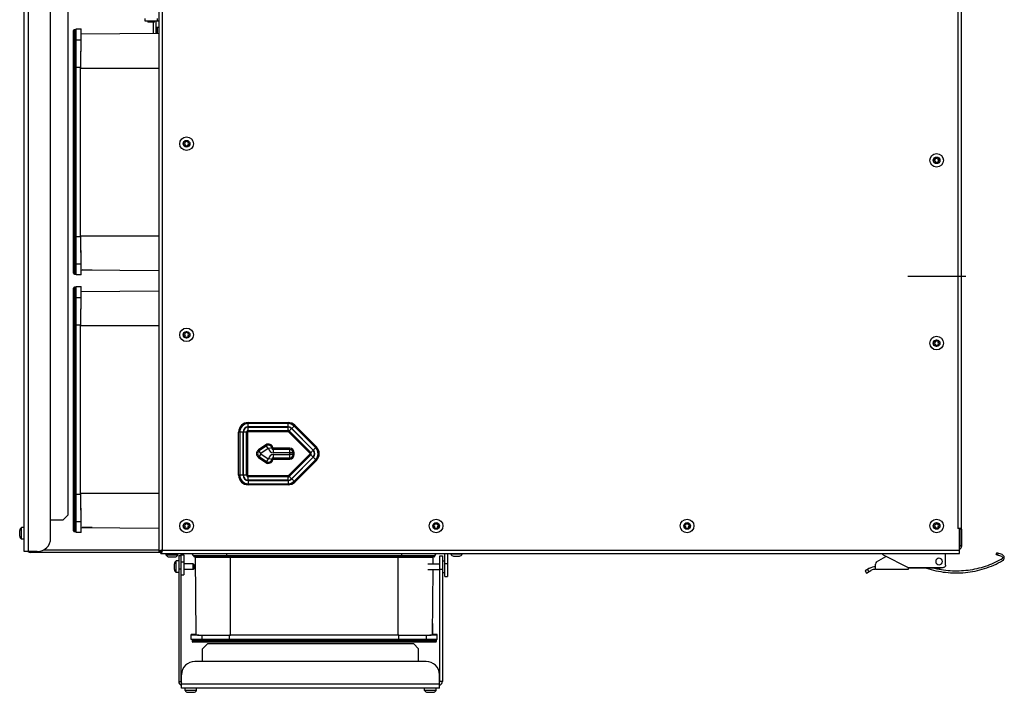
# Model space of a CAD drawing. Units: millimetres. Extents: x -20060 to 34387, y 17638 to 41409.
# Drawn here: x -19062 to -18470, y 39500 to 39905 of the extents above; entities that cross this region are included whole.
import ezdxf

# ---------------------------------------------------------------- set-up
doc = ezdxf.new("R2010")
doc.units = ezdxf.units.MM
doc.header["$LTSCALE"] = 50
doc.linetypes.add('CENTER', pattern=[2, 1.25, -0.25, 0.25, -0.25])
for name, color, linetype in [('3_ALL_AXES', 7, 'Continuous'), ('DEFAULT_1', 7, 'CENTER'), ('WL5771--_T_APPARAAT-C', 7, 'Continuous')]:
    doc.layers.add(name, color=color, linetype=linetype)

# ---------------------------------------------------------------- blocks, each defined once
blk = doc.blocks.new('A$C474B1E07')
at = {"color": 7, "linetype": 'Continuous'}
for p, q in [((-563.45, -330.5), (-563.45, 330.5)), ((-560.95, 330.5), (-560.95, -330.5)), ((-482.2, -330.4), (-482.2, 330.4)), ((-480.2, -329.6), (-480.2, 329.6)), ((-547.45, -322.5), (-547.45, 322.5)), ((-2, 316.6), (-2, -316.6)), ((0, 316.6), (0, -316.6)), ((-490.8, -9.72), (-490.8, -11.24)), ((-490.8, -11.24), (-482.2, -11.24)), ((-489.06, -11.24), (-489.06, -12)), ((-487.07, -11.24), (-487.07, -12)), ((-485.07, -12), (-485.07, -11.24)), ((-484.2, -11.24), (-484.2, -18.56)), ((-483.31, -9.72), (-483.31, -11.24)), ((-533.6, -163), (-533.6, -17)), ((-532.6, -16.5), (-533.1, -16.5)), ((-533.1, -163.5), (-533.1, -16.5)), ((-532.6, -16.5), (-532.6, -163.5)), ((-532.1, -16.03), (-529.1, -16.03)), ((-532.1, -163.97), (-532.1, -16.03)), ((-529.1, -18.95), (-529.1, -16.03)), ((-485.07, -12), (-489.06, -12)), ((-485.7, -18.57), (-485.7, -12)), ((-484.2, -15), (-482.2, -15)), ((-483.2, -18.55), (-483.2, -15)), ((-532.1, -22.57), (-529.35, -22.57)), ((-529.23, -18.95), (-482.4, -18.54)), ((-482.4, -18.54), (-482.4, -39.55)), ((-533.6, -39.44), (-532.1, -39.44)), ((-532.07, -39.1), (-529.41, -39.1)), ((-532.07, -39.15), (-532.07, -39.1)), ((-532.07, -39.25), (-532.07, -39.15)), ((-532.07, -39.4), (-532.07, -39.25)), ((-532.07, -140.6), (-532.07, -39.4)), ((-529.41, -140.9), (-529.41, -39.1)), ((-529.41, -39.55), (-482.2, -39.55)), ((-529.41, -140.45), (-529.41, -39.55)), ((-482.4, -39.55), (-482.4, -140.45)), ((-466.62, -84.72), (-467.67, -85.1)), ((-467.67, -85.1), (-466.62, -85.48)), ((-467.09, -83.71), (-466.62, -84.72)), ((-466.08, -84.18), (-467.09, -83.71)), ((-466.62, -85.48), (-467.09, -86.49)), ((-467.09, -86.49), (-466.08, -86.02)), ((-465.7, -83.13), (-466.08, -84.18)), ((-466.08, -86.02), (-465.7, -87.07)), ((-465.32, -84.18), (-465.7, -83.13)), ((-465.7, -87.07), (-465.32, -86.02)), ((-464.31, -83.71), (-465.32, -84.18)), ((-465.32, -86.02), (-464.31, -86.49)), ((-464.78, -84.72), (-464.31, -83.71)), ((-463.73, -85.1), (-464.78, -84.72)), ((-464.78, -85.48), (-463.73, -85.1)), ((-464.31, -86.49), (-464.78, -85.48)), ((-15.18, -94.18), (-16.19, -93.71)), ((-16.19, -93.71), (-15.72, -94.72)), ((-14.8, -93.13), (-15.18, -94.18)), ((-14.42, -94.18), (-14.8, -93.13)), ((-13.41, -93.71), (-14.42, -94.18)), ((-13.88, -94.72), (-13.41, -93.71)), ((-15.72, -94.72), (-16.77, -95.1)), ((-16.77, -95.1), (-15.72, -95.48)), ((-15.72, -95.48), (-16.19, -96.49)), ((-16.19, -96.49), (-15.18, -96.02)), ((-15.18, -96.02), (-14.8, -97.07)), ((-14.8, -97.07), (-14.42, -96.02)), ((-14.42, -96.02), (-13.41, -96.49)), ((-12.83, -95.1), (-13.88, -94.72)), ((-13.88, -95.48), (-12.83, -95.1)), ((-13.41, -96.49), (-13.88, -95.48)), ((-532.1, -140.55), (-533.6, -140.55)), ((-532.07, -140.55), (-532.09, -140.55)), ((-532.07, -140.9), (-529.41, -140.9)), ((-529.41, -140.45), (-482.2, -140.45)), ((-482.4, -140.45), (-482.4, -161.46)), ((-532.1, -157.43), (-529.35, -157.43)), ((-533.1, -163.5), (-532.6, -163.5)), ((-529.1, -163.97), (-532.1, -163.97)), ((-529.23, -161.05), (-482.4, -161.46)), ((-529.1, -163.97), (-529.1, -161.05)), ((-522.4, -161.11), (-528.4, -161.06)), ((-532.6, -171.5), (-533.1, -171.5)), ((-533.1, -318.5), (-533.1, -171.5)), ((-532.6, -171.5), (-532.6, -318.5)), ((-532.1, -171.03), (-529.1, -171.03)), ((-532.1, -318.97), (-532.1, -171.03)), ((-529.1, -173.95), (-529.1, -171.03)), ((-533.6, -318), (-533.6, -172)), ((-532.1, -177.57), (-529.35, -177.57)), ((-529.23, -173.95), (-482.4, -173.54)), ((-482.4, -173.54), (-482.4, -194.55)), ((-533.6, -194.44), (-532.1, -194.44)), ((-532.07, -194.1), (-529.41, -194.1)), ((-532.07, -194.15), (-532.07, -194.1)), ((-532.07, -194.25), (-532.07, -194.15)), ((-532.07, -194.4), (-532.07, -194.25)), ((-532.07, -295.6), (-532.07, -194.4)), ((-529.41, -295.9), (-529.41, -194.1)), ((-529.41, -194.55), (-482.2, -194.55)), ((-529.41, -295.45), (-529.41, -194.55)), ((-482.4, -194.55), (-482.4, -295.45)), ((-466.62, -199.72), (-467.67, -200.1)), ((-467.67, -200.1), (-466.62, -200.48)), ((-466.08, -199.18), (-467.09, -198.71)), ((-467.09, -198.71), (-466.62, -199.72)), ((-466.62, -200.48), (-467.09, -201.49)), ((-467.09, -201.49), (-466.08, -201.02)), ((-465.7, -198.13), (-466.08, -199.18)), ((-466.08, -201.02), (-465.7, -202.07)), ((-465.32, -199.18), (-465.7, -198.13)), ((-465.7, -202.07), (-465.32, -201.02)), ((-464.31, -198.71), (-465.32, -199.18)), ((-465.32, -201.02), (-464.31, -201.49)), ((-464.78, -199.72), (-464.31, -198.71)), ((-463.73, -200.1), (-464.78, -199.72)), ((-464.78, -200.48), (-463.73, -200.1)), ((-464.31, -201.49), (-464.78, -200.48)), ((-15.72, -204.72), (-16.77, -205.1)), ((-16.77, -205.1), (-15.72, -205.48)), ((-15.18, -204.18), (-16.19, -203.71)), ((-16.19, -203.71), (-15.72, -204.72)), ((-15.72, -205.48), (-16.19, -206.49)), ((-16.19, -206.49), (-15.18, -206.02)), ((-14.8, -203.13), (-15.18, -204.18)), ((-15.18, -206.02), (-14.8, -207.07)), ((-14.42, -204.18), (-14.8, -203.13)), ((-14.8, -207.07), (-14.42, -206.02)), ((-13.41, -203.71), (-14.42, -204.18)), ((-14.42, -206.02), (-13.41, -206.49)), ((-13.88, -204.72), (-13.41, -203.71)), ((-12.83, -205.1), (-13.88, -204.72)), ((-13.88, -205.48), (-12.83, -205.1)), ((-13.41, -206.49), (-13.88, -205.48)), ((-428.7, -252.87), (-404.7, -252.87)), ((-428.7, -255.51), (-428.7, -252.87)), ((-404.7, -253.53), (-428.7, -253.53)), ((-404.7, -255.51), (-404.7, -252.87)), ((-431.79, -258.6), (-434.43, -258.6)), ((-434.43, -284.6), (-434.43, -258.6)), ((-433.77, -258.6), (-433.77, -284.6)), ((-431.79, -258.6), (-431.79, -284.6)), ((-428.97, -258.6), (-431.61, -258.6)), ((-431.61, -284.6), (-431.61, -258.6)), ((-429.63, -284.6), (-429.63, -258.6)), ((-428.97, -284.6), (-428.97, -258.6)), ((-404.7, -255.51), (-428.7, -255.51)), ((-428.7, -255.69), (-404.7, -255.69)), ((-428.7, -258.33), (-428.7, -255.69)), ((-428.7, -257.67), (-404.7, -257.67)), ((-428.7, -258.33), (-404.7, -258.33)), ((-404.7, -258.33), (-404.7, -255.69)), ((-402.64, -256.54), (-404.51, -258.41)), ((-404.51, -258.41), (-391.51, -271.41)), ((-404.04, -257.94), (-391.04, -270.94)), ((-402.64, -256.54), (-389.64, -269.54)), ((-402.52, -256.42), (-400.65, -254.55)), ((-389.52, -269.42), (-402.52, -256.42)), ((-388.11, -268.01), (-401.11, -255.01)), ((-400.65, -254.55), (-387.65, -267.55)), ((-418.1, -266.26), (-422.52, -269.36)), ((-416.58, -268.43), (-418.1, -266.26)), ((-421.01, -271.53), (-422.52, -269.36)), ((-421.01, -271.67), (-422.52, -273.84)), ((-417.72, -266.81), (-422.14, -269.9)), ((-416.58, -268.43), (-421.01, -271.53)), ((-421.01, -271.67), (-416.58, -274.77)), ((-413.82, -268.14), (-416.45, -268.49)), ((-403.7, -268.37), (-413.56, -268.37)), ((-413.56, -271.01), (-413.56, -268.37)), ((-403.7, -269.03), (-413.56, -269.03)), ((-403.7, -271.01), (-413.56, -271.01)), ((-413.56, -272.19), (-403.7, -272.19)), ((-413.56, -274.83), (-413.56, -272.19)), ((-391.51, -271.79), (-404.51, -284.79)), ((-391.04, -272.26), (-404.04, -285.26)), ((-403.7, -271.01), (-403.7, -268.37)), ((-403.7, -274.83), (-403.7, -272.19)), ((-400.97, -271.1), (-403.61, -271.1)), ((-403.61, -272.1), (-403.61, -271.1)), ((-400.97, -272.1), (-403.61, -272.1)), ((-401.63, -272.1), (-401.63, -271.1)), ((-400.97, -272.1), (-400.97, -271.1)), ((-389.64, -269.54), (-391.51, -271.41)), ((-389.64, -273.66), (-391.51, -271.79)), ((-389.52, -269.42), (-387.65, -267.55)), ((-422.52, -273.84), (-418.1, -276.94)), ((-422.14, -273.3), (-417.72, -276.39)), ((-416.58, -274.77), (-418.1, -276.94)), ((-413.82, -275.06), (-416.45, -274.71)), ((-413.56, -274.17), (-403.7, -274.17)), ((-413.56, -274.83), (-403.7, -274.83)), ((-389.64, -273.66), (-402.64, -286.66)), ((-402.52, -286.78), (-389.52, -273.78)), ((-401.11, -288.19), (-388.11, -275.19)), ((-387.65, -275.65), (-400.65, -288.65)), ((-389.52, -273.78), (-387.65, -275.65)), ((-431.79, -284.6), (-434.43, -284.6)), ((-428.97, -284.6), (-431.61, -284.6)), ((-404.7, -284.87), (-428.7, -284.87)), ((-428.7, -287.51), (-428.7, -284.87)), ((-404.7, -285.53), (-428.7, -285.53)), ((-404.7, -287.51), (-428.7, -287.51)), ((-428.7, -287.69), (-404.7, -287.69)), ((-428.7, -287.69), (-428.7, -290.33)), ((-428.7, -289.67), (-404.7, -289.67)), ((-404.7, -287.51), (-404.7, -284.87)), ((-404.7, -287.69), (-404.7, -290.33)), ((-402.64, -286.66), (-404.51, -284.79)), ((-402.52, -286.78), (-400.65, -288.65)), ((-532.1, -295.55), (-533.6, -295.55)), ((-532.07, -295.55), (-532.09, -295.55)), ((-532.07, -295.9), (-529.41, -295.9)), ((-529.41, -295.45), (-482.2, -295.45)), ((-482.4, -295.45), (-482.4, -316.46)), ((-404.7, -290.33), (-428.7, -290.33)), ((-547.45, -311.5), (-539.95, -311.5)), ((-539.95, -311.5), (-536.95, -308.5)), ((-532.1, -312.43), (-529.35, -312.43)), ((-466.08, -314.18), (-467.09, -313.71)), ((-467.09, -313.71), (-466.62, -314.72)), ((-465.7, -313.13), (-466.08, -314.18)), ((-465.32, -314.18), (-465.7, -313.13)), ((-464.31, -313.71), (-465.32, -314.18)), ((-464.78, -314.72), (-464.31, -313.71)), ((-316.08, -314.18), (-317.09, -313.71)), ((-317.09, -313.71), (-316.62, -314.72)), ((-315.7, -313.13), (-316.08, -314.18)), ((-315.32, -314.18), (-315.7, -313.13)), ((-314.31, -313.71), (-315.32, -314.18)), ((-314.78, -314.72), (-314.31, -313.71)), ((-165.18, -314.18), (-166.19, -313.71)), ((-166.19, -313.71), (-165.72, -314.72)), ((-164.8, -313.13), (-165.18, -314.18)), ((-164.42, -314.18), (-164.8, -313.13)), ((-163.41, -313.71), (-164.42, -314.18)), ((-163.88, -314.72), (-163.41, -313.71)), ((-15.18, -314.18), (-16.19, -313.71)), ((-16.19, -313.71), (-15.72, -314.72)), ((-14.8, -313.13), (-15.18, -314.18)), ((-14.42, -314.18), (-14.8, -313.13)), ((-13.41, -313.71), (-14.42, -314.18)), ((-13.88, -314.72), (-13.41, -313.71)), ((-566.05, -321.25), (-566.05, -317.75)), ((-563.45, -316.05), (-564.95, -316.05)), ((-564.95, -322.95), (-564.95, -316.05)), ((-533.1, -318.5), (-532.6, -318.5)), ((-529.1, -318.97), (-532.1, -318.97)), ((-529.23, -316.05), (-482.4, -316.46)), ((-529.1, -318.97), (-529.1, -316.05)), ((-522.4, -316.11), (-528.4, -316.06)), ((-466.62, -314.72), (-467.67, -315.1)), ((-467.67, -315.1), (-466.62, -315.48)), ((-466.62, -315.48), (-467.09, -316.49)), ((-467.09, -316.49), (-466.08, -316.02)), ((-466.08, -316.02), (-465.7, -317.07)), ((-465.7, -317.07), (-465.32, -316.02)), ((-465.32, -316.02), (-464.31, -316.49)), ((-463.73, -315.1), (-464.78, -314.72)), ((-464.78, -315.48), (-463.73, -315.1)), ((-464.31, -316.49), (-464.78, -315.48)), ((-316.62, -314.72), (-317.67, -315.1)), ((-317.67, -315.1), (-316.62, -315.48)), ((-316.62, -315.48), (-317.09, -316.49)), ((-317.09, -316.49), (-316.08, -316.02)), ((-316.08, -316.02), (-315.7, -317.07)), ((-315.7, -317.07), (-315.32, -316.02)), ((-315.32, -316.02), (-314.31, -316.49)), ((-313.73, -315.1), (-314.78, -314.72)), ((-314.78, -315.48), (-313.73, -315.1)), ((-314.31, -316.49), (-314.78, -315.48)), ((-165.72, -314.72), (-166.77, -315.1)), ((-166.77, -315.1), (-165.72, -315.48)), ((-165.72, -315.48), (-166.19, -316.49)), ((-166.19, -316.49), (-165.18, -316.02)), ((-165.18, -316.02), (-164.8, -317.07)), ((-164.8, -317.07), (-164.42, -316.02)), ((-164.42, -316.02), (-163.41, -316.49)), ((-162.83, -315.1), (-163.88, -314.72)), ((-163.88, -315.48), (-162.83, -315.1)), ((-163.41, -316.49), (-163.88, -315.48)), ((-15.72, -314.72), (-16.77, -315.1)), ((-16.77, -315.1), (-15.72, -315.48)), ((-15.72, -315.48), (-16.19, -316.49)), ((-16.19, -316.49), (-15.18, -316.02)), ((-15.18, -316.02), (-14.8, -317.07)), ((-14.8, -317.07), (-14.42, -316.02)), ((-14.42, -316.02), (-13.41, -316.49)), ((-12.83, -315.1), (-13.88, -314.72)), ((-13.88, -315.48), (-12.83, -315.1)), ((-13.41, -316.49), (-13.88, -315.48)), ((0, -316.6), (-2, -316.6)), ((-1, -331.6), (-1, -316.6)), ((-563.45, -322.95), (-564.95, -322.95)), ((-555.45, -330.5), (-563.45, -330.5)), ((-559.45, -331.1), (-559.45, -330.5)), ((-481.2, -331.1), (-559.45, -331.1)), ((-482.2, -329.6), (-551.78, -329.6)), ((-481.2, -330.4), (-482.2, -330.4)), ((-481.2, -331.6), (-481.2, -330.6)), ((-480.2, -329.6), (-1, -329.6)), ((20.92, -332.23), (21.29, -331.19)), ((24.54, -332.33), (21.29, -331.19)), ((-481.2, -331.6), (-1, -331.6)), ((-477.9, -332.6), (-477.9, -331.6)), ((-471, -332.6), (-477.9, -332.6)), ((-476.2, -333.7), (-472.7, -333.7)), ((-470.45, -336.15), (-471.95, -336.15)), ((-471.95, -343.05), (-471.95, -336.15)), ((-471, -332.6), (-471, -331.6)), ((-467.45, -332.6), (-468.95, -332.6)), ((-468.95, -339.33), (-468.95, -332.6)), ((-468.95, -336.6), (-467.45, -336.6)), ((-467.45, -332.6), (-467.45, -344.6)), ((-461.5, -332.8), (-462.47, -331.6)), ((-461.5, -332.8), (-316.4, -332.8)), ((-461.5, -332.8), (-461.5, -333.1)), ((-316.4, -333.1), (-461.5, -333.1)), ((-316.9, -333.6), (-461, -333.6)), ((-460, -380.63), (-460.41, -333.8)), ((-460.41, -333.8), (-439.4, -333.8)), ((-441.5, -333.6), (-441.5, -331.6)), ((-439.4, -380.81), (-439.4, -333.6)), ((-439.4, -333.8), (-338.5, -333.8)), ((-338.5, -380.81), (-338.5, -333.6)), ((-338.5, -333.8), (-317.49, -333.8)), ((-336.4, -333.6), (-336.4, -331.6)), ((-317.53, -337.85), (-317.49, -333.8)), ((-316.4, -332.8), (-315.43, -331.6)), ((-316.4, -332.8), (-316.4, -333.1)), ((-313.45, -333.1), (-311.95, -333.1)), ((-313.45, -408.6), (-313.45, -333.1)), ((-311.95, -333.1), (-311.95, -408.6)), ((-311.95, -336.15), (-310.45, -336.15)), ((-310.45, -345.6), (-310.45, -331.6)), ((-308.95, -331.6), (-308.95, -345.6)), ((-306.9, -332.1), (-306.9, -331.6)), ((-300, -332.1), (-306.9, -332.1)), ((-305.2, -333.2), (-301.7, -333.2)), ((-300, -332.1), (-300, -331.6)), ((-50.88, -336.67), (-45.25, -333.42)), ((-31.65, -340.2), (-46.65, -332.71)), ((-9.43, -338.61), (-9.43, -331.6)), ((20.92, -332.23), (24.17, -333.37)), ((22.14, -331.49), (21.77, -332.53)), ((-473.05, -341.35), (-473.05, -337.85)), ((-470.45, -343.05), (-471.95, -343.05)), ((-461.7, -337.85), (-467.45, -337.85)), ((-461.7, -341.35), (-467.45, -341.35)), ((-460.95, -338.6), (-461.7, -337.85)), ((-461.7, -341.35), (-461.7, -337.85)), ((-460.95, -340.6), (-461.7, -341.35)), ((-460.95, -340.6), (-460.95, -338.6)), ((-320.7, -337.85), (-313.45, -337.85)), ((-320.7, -341.35), (-313.45, -341.35)), ((-317.9, -380.63), (-317.56, -341.35)), ((-313.45, -341.1), (-311.95, -341.1)), ((-311.95, -343.05), (-310.45, -343.05)), ((-310.45, -337.6), (-308.95, -337.6)), ((-55.08, -340.59), (-57.74, -342.13)), ((-57.74, -342.13), (-56.98, -343.45)), ((-56.98, -343.45), (-54.32, -341.91)), ((-56.42, -341.37), (-55.66, -342.69)), ((-51.64, -341.17), (-51.64, -337.99)), ((-51.52, -341.16), (-31.63, -341.16)), ((-11.02, -340.2), (-31.65, -340.2)), ((-13.81, -340.4), (-31.63, -340.4)), ((-31.63, -341.16), (-31.63, -340.4)), ((-468.95, -344.6), (-467.45, -344.6)), ((-310.45, -345.6), (-308.95, -345.6)), ((-317.84, -373.8), (-317.89, -379.8)), ((-460, -380.5), (-462.92, -380.5)), ((-462.92, -383.5), (-462.92, -380.5)), ((-314.98, -383.5), (-462.92, -383.5)), ((-462.45, -384), (-315.45, -384)), ((-462.45, -384), (-462.45, -384.5)), ((-315.45, -384.5), (-462.45, -384.5)), ((-456.38, -383.5), (-456.38, -380.75)), ((-338.05, -380.81), (-439.85, -380.81)), ((-439.85, -383.47), (-439.85, -380.81)), ((-439.8, -383.47), (-439.85, -383.47)), ((-439.7, -383.47), (-439.8, -383.47)), ((-439.55, -383.47), (-439.7, -383.47)), ((-338.35, -383.47), (-439.55, -383.47)), ((-439.51, -385), (-439.51, -383.5)), ((-338.5, -380.81), (-439.4, -380.81)), ((-338.4, -383.47), (-338.4, -383.49)), ((-338.4, -383.5), (-338.4, -385)), ((-338.05, -383.47), (-338.05, -380.81)), ((-321.52, -383.5), (-321.52, -380.75)), ((-314.98, -380.5), (-317.9, -380.5)), ((-315.45, -384.5), (-315.45, -384)), ((-314.98, -383.5), (-314.98, -380.5)), ((-315.95, -385), (-461.95, -385)), ((-326.2, -389.1), (-329.2, -386.1)), ((-326.2, -396.6), (-326.2, -389.1)), ((-321.7, -396.6), (-460.7, -396.6)), ((-468.7, -412.6), (-468.7, -404.6)), ((-313.7, -412.6), (-313.7, -404.6)), ((-468.7, -410.1), (-313.7, -410.1)), ((-313.7, -412.6), (-468.7, -412.6)), ((-466.65, -414.1), (-466.65, -412.6)), ((-459.75, -414.1), (-466.65, -414.1)), ((-459.75, -414.1), (-459.75, -412.6)), ((-322.65, -414.1), (-322.65, -412.6)), ((-315.75, -414.1), (-322.65, -414.1)), ((-315.75, -414.1), (-315.75, -412.6)), ((-311.95, -408.6), (-313.45, -408.6)), ((-464.95, -415.2), (-461.45, -415.2)), ((-320.95, -415.2), (-317.45, -415.2))]:
    blk.add_line(p, q, dxfattribs=at)
for centre, radius in [((-465.7, -85.1), 4.1), ((-465.7, -85.1), 2), ((-14.8, -95.1), 4.1), ((-14.8, -95.1), 2), ((-465.7, -200.1), 4.1), ((-465.7, -200.1), 2), ((-14.8, -205.1), 4.1), ((-14.8, -205.1), 2), ((-465.7, -315.1), 4.1), ((-465.7, -315.1), 2), ((-315.7, -315.1), 4.1), ((-315.7, -315.1), 2), ((-164.8, -315.1), 4.1), ((-164.8, -315.1), 2), ((-14.8, -315.1), 4.1), ((-14.8, -315.1), 2)]:
    blk.add_circle(centre, radius, dxfattribs=at)
for centre, radius, start, end in [((-533.1, -17), 0.5, 90, 180), ((-532.6, -17), 0.5, 0, 90), ((-654.91, -140.6), 122.84, 359.85988, 359.99995), ((-533.1, -163), 0.5, 180, 270), ((-532.6, -163), 0.5, 270, 0), ((-533.1, -172), 0.5, 90, 180), ((-532.6, -172), 0.5, 0, 90), ((-428.7, -258.6), 5.73, 90.00001, 179.99999), ((-428.7, -258.6), 5.07, 90, 180), ((-404.7, -258.6), 5.73, 45.00001, 89.99999), ((-404.7, -258.6), 5.07, 45, 90), ((-428.7, -258.6), 3.09, 90, 180), ((-428.7, -258.6), 2.91, 90, 180), ((-428.7, -258.6), 0.929, 90, 180), ((-428.7, -258.6), 0.268, 90, 180), ((-404.7, -258.6), 3.09, 45, 90), ((-404.7, -258.6), 2.91, 45, 90), ((-404.7, -258.6), 0.929, 45, 90), ((-404.7, -258.6), 0.268, 45, 90), ((-416.53, -268.5), 2.73, 7.70146, 125), ((-420.96, -271.6), 2.73, 125, 235), ((-420.96, -271.6), 2.07, 125, 235), ((-420.96, -271.6), 0.0863, 125, 235), ((-416.53, -268.5), 2.07, 7.70146, 125), ((-416.53, -268.5), 0.0863, 7.70146, 125), ((-413.56, -268.1), 2.91, 187.70146, 270), ((-413.56, -275.1), 2.91, 90, 172.29854), ((-413.56, -268.1), 0.929, 187.70146, 270), ((-413.56, -268.1), 0.268, 187.70145, 270), ((-403.7, -271.1), 2.73, 360, 90), ((-403.7, -271.1), 2.07, 0, 90), ((-403.7, -271.1), 0.0863, 0, 90), ((-403.7, -272.1), 2.73, 270, 0), ((-403.7, -272.1), 2.07, 270, 0), ((-403.7, -272.1), 0.0863, 270, 0), ((-391.7, -271.6), 0.268, 315, 45), ((-391.7, -271.6), 0.929, 315, 45), ((-391.7, -271.6), 2.91, 315, 45), ((-391.7, -271.6), 3.09, 315, 45), ((-391.7, -271.6), 5.07, 315, 45), ((-391.7, -271.6), 5.73, 315.00001, 44.99999), ((-416.53, -274.7), 2.73, 235, 352.29854), ((-416.53, -274.7), 2.07, 235, 352.29854), ((-416.53, -274.7), 0.0863, 235, 352.29854), ((-413.56, -275.1), 0.929, 90, 172.29854), ((-413.56, -275.1), 0.268, 90, 172.29855), ((-428.7, -284.6), 5.73, 180.00001, 269.99999), ((-428.7, -284.6), 5.07, 180, 270), ((-428.7, -284.6), 3.09, 180, 270), ((-428.7, -284.6), 2.91, 180, 270), ((-428.7, -284.6), 0.929, 180, 270), ((-428.7, -284.6), 0.268, 180, 270), ((-404.7, -284.6), 0.268, 270, 315), ((-404.7, -284.6), 0.929, 270, 315), ((-404.7, -284.6), 2.91, 270, 315), ((-404.7, -284.6), 3.09, 270, 315), ((-404.7, -284.6), 5.07, 270, 315), ((-404.7, -284.6), 5.73, 270.00001, 314.99999), ((-654.91, -295.6), 122.84, 359.85988, 359.99995), ((-564.19, -317.75), 1.86, 114.18951, 180), ((-533.1, -318), 0.5, 180, 270), ((-532.6, -318), 0.5, 270, 0), ((-564.19, -321.25), 1.86, 180, 245.81049), ((-555.45, -322.5), 8, 270, 0), ((-559.45, -328.6), 2.5, 229.55473, 270), ((-476.2, -331.84), 1.86, 204.18951, 270), ((-471.19, -337.85), 1.86, 114.18951, 180), ((-472.7, -331.84), 1.86, 270, 335.81049), ((-470.45, -332.6), 1.5, 0, 41.82455), ((-470.45, -332.6), 3, 0, 19.48072), ((-461, -333.1), 0.5, 180, 270), ((-460.61, -333.8), 0.2, 0.50007, 90.00808), ((-317.29, -333.8), 0.2, 89.67379, 179.49715), ((-317.29, -333.8), 0.2, 89.99192, 179.49993), ((-316.9, -333.1), 0.5, 270, 0), ((-305.2, -331.34), 1.86, 204.18951, 270), ((-301.7, -331.34), 1.86, 270, 335.81049), ((-50.12, -337.99), 1.52, 120.00953, 179.99047), ((-45.94, -331.29), 1.59, 191.13659, 243.45264), ((-13.37, -336.47), 1.99, 0.8346, 180.00007), ((-13.37, -336.47), 1.99, 180.83464, 0.00002), ((-13.39, -336.47), 1.97, 180.00006, 180.84426), ((-13.34, -336.47), 1.97, 0.00006, 0.84426), ((-13.35, -336.47), 3.95, 0.01088, 6.52174), ((-13.34, -336.46), 3.94, 353.45734, 359.36084), ((-13.3, -336.47), 3.9, 359.37021, 359.99891), ((-2.92, -287.47), 54.78, 299.64443, 299.81658), ((23.87, -334.22), 2, 299.81988, 70.66777), ((-471.19, -341.35), 1.86, 180, 245.81049), ((-51.52, -346.75), 7.11, 90.9893, 119.99979), ((-51.52, -346.75), 5.59, 90.00002, 119.99974), ((-13.37, -336.47), 3.96, 263.53289, 289.55986), ((-461.95, -384), 0.5, 90, 180), ((-461.95, -384.5), 0.5, 180, 270), ((-338.35, -506.31), 122.84, 89.85988, 89.99995), ((-315.95, -384), 0.5, 0, 90), ((-315.95, -384.5), 0.5, 270, 0), ((-460.7, -404.6), 8, 90, 180), ((-321.7, -404.6), 8, 0, 90), ((-464.95, -413.34), 1.86, 204.18951, 270), ((-461.45, -413.34), 1.86, 270, 335.81049), ((-320.95, -413.34), 1.86, 204.18951, 270), ((-317.45, -413.34), 1.86, 270, 335.81049), ((-314.45, -408.6), 2.5, 287.46605, 0), ((-314.45, -408.6), 1, 318.63558, 0)]:
    blk.add_arc(centre, radius, start, end, dxfattribs=at)
for centre, major_axis, start_param, end_param in [((-529.22, -36.03), (0, 20), 0, 0.832039), ((-529.23, -39.55), (0, 20.6), 0, 1.570796), ((-529.19, -39.4), (0, 25), 0.832039, 1.558796), ((-529.23, -140.45), (0, 20.6), 1.570796, 3.141593), ((-529.19, -140.6), (0, 25), 1.582797, 2.309553), ((-529.22, -143.97), (0, 20), 2.309553, 3.141593), ((-529.22, -191.03), (0, 20), 0, 0.832039), ((-529.23, -194.55), (0, 20.6), 0, 1.570796), ((-529.19, -194.4), (0, 25), 0.832039, 1.558796), ((-529.23, -295.45), (0, 20.6), 1.570796, 3.141593), ((-529.19, -295.6), (0, 25), 1.582797, 2.309553), ((-529.22, -298.97), (0, 20), 2.309553, 3.141593), ((-442.92, -380.62), (-20, 0), 0, 0.832039), ((-439.4, -380.63), (-20.6, 0), 0, 1.570796), ((-439.55, -380.59), (-25, 0), 0.832039, 1.558796), ((-338.5, -380.63), (-20.6, 0), -4.712389, -3.141593), ((-338.35, -380.59), (-25, 0), -4.700389, -3.973632), ((-334.98, -380.62), (-20, 0), -3.973632, -3.141593)]:
    blk.add_ellipse(centre, major_axis=major_axis, ratio=0.008727, start_param=start_param, end_param=end_param, dxfattribs=at)
for points, knots in [([(-532.07, -39.1), (-532.07, -38.31), (-532.07, -35.23), (-532.1, -32.14), (-532.1, -29.85)], [0, 0, 0, 0, 0.256163, 1, 1, 1, 1]), ([(-532.1, -150.15), (-532.1, -149.41), (-532.09, -146.32), (-532.07, -143.24), (-532.07, -140.9)], [0, 0, 0, 0, 0.241539, 1, 1, 1, 1]), ([(-532.07, -194.1), (-532.07, -193.31), (-532.07, -190.23), (-532.1, -187.14), (-532.1, -184.85)], [0, 0, 0, 0, 0.256163, 1, 1, 1, 1]), ([(-532.1, -305.15), (-532.1, -304.41), (-532.09, -301.32), (-532.07, -298.24), (-532.07, -295.9)], [0, 0, 0, 0, 0.241539, 1, 1, 1, 1]), ([(-481.93, -330.13), (-481.97, -330.15), (-482.08, -330.21), (-482.2, -330.32), (-482.2, -330.4)], [0, 0, 0, 0, 0.347075, 1, 1, 1, 1]), ([(-481.2, -329.87), (-481.27, -329.89), (-481.52, -329.96), (-481.77, -330.05), (-481.93, -330.13)], [0, 0, 0, 0, 0.291869, 1, 1, 1, 1]), ([(-480.2, -329.6), (-480.44, -329.72), (-480.81, -329.89), (-481.2, -330.23), (-481.2, -330.4)], [0, 0, 0, 0, 0.620938, 1, 1, 1, 1]), ([(-480.2, -329.6), (-480.36, -329.84), (-480.59, -330.24), (-481.01, -330.6), (-481.2, -330.6)], [0, 0, 0, 0, 0.599051, 1, 1, 1, 1]), ([(-480.87, -331.33), (-480.89, -331.37), (-480.97, -331.49), (-481.1, -331.6), (-481.2, -331.6)], [0, 0, 0, 0, 0.327677, 1, 1, 1, 1]), ([(-480.78, -331.19), (-480.8, -331.21), (-480.82, -331.26), (-480.85, -331.31), (-480.87, -331.33)], [0, 0, 0, 0, 0.518313, 1, 1, 1, 1]), ([(-480.53, -330.6), (-480.59, -330.76), (-480.67, -330.95), (-480.76, -331.14), (-480.78, -331.19)], [0, 0, 0, 0, 0.778276, 1, 1, 1, 1]), ([(-20.92, -340.4), (-17.19, -341.67), (-9.42, -343.41), (2.49, -343.52), (14.16, -341.12), (21.45, -337.92), (24.87, -335.96)], [0, 0, 0, 0, 0.249999, 0.500001, 0.75, 1, 1, 1, 1]), ([(24.18, -335.08), (21.09, -336.84), (14.55, -339.76), (4.1, -342.16), (-6.63, -342.49), (-13.69, -341.32), (-17.13, -340.4)], [0, 0, 0, 0, 0.25, 0.499998, 0.750001, 1, 1, 1, 1]), ([(24.17, -333.37), (24.33, -333.43), (24.62, -333.64), (24.81, -334.13), (24.72, -334.66), (24.47, -334.92), (24.32, -335)], [0, 0, 0, 0, 0.249861, 0.5, 0.750139, 1, 1, 1, 1]), ([(-9.43, -338.61), (-9.43, -338.82), (-9.51, -339.24), (-9.87, -339.76), (-10.39, -340.12), (-10.81, -340.2), (-11.02, -340.2)], [0, 0, 0, 0, 0.249987, 0.5, 0.750013, 1, 1, 1, 1]), ([(-439.85, -383.47), (-440.64, -383.47), (-443.72, -383.47), (-446.81, -383.5), (-449.1, -383.5)], [0, 0, 0, 0, 0.256163, 1, 1, 1, 1]), ([(-328.8, -383.5), (-329.54, -383.5), (-332.63, -383.49), (-335.71, -383.47), (-338.05, -383.47)], [0, 0, 0, 0, 0.241539, 1, 1, 1, 1])]:
    blk.add_open_spline(points, degree=3, knots=knots, dxfattribs=at)
for points in [[(-480.2, -329.6), (-480.53, -329.69), (-480.87, -329.77), (-481.2, -329.87)], [(-480.2, -329.6), (-480.31, -329.93), (-480.41, -330.27), (-480.53, -330.6)]]:
    blk.add_open_spline(points, degree=3, dxfattribs=at)
at = {"layer": '3_ALL_AXES', "color": 7, "linetype": 'Continuous'}
for p, q in [((-536.95, -308.5), (-536.95, 308.5)), ((0.3, -317.1), (-0.7, -317.1)), ((-0.7, -327.1), (-0.7, -317.1)), ((0.3, -327.1), (0.3, -317.1)), ((0.3, -327.1), (-0.7, -327.1)), ((-468.95, -333.1), (-470.45, -333.1)), ((-470.45, -333.1), (-470.45, -408.6)), ((-468.95, -341.1), (-470.45, -341.1)), ((-468.95, -408.6), (-468.95, -338.85)), ((-456.2, -389.1), (-453.2, -386.1)), ((-456.2, -396.6), (-456.2, -389.1)), ((-329.2, -386.1), (-453.2, -386.1)), ((-470.45, -408.6), (-468.95, -408.6))]:
    blk.add_line(p, q, dxfattribs=at)
for centre, radius, start, end in [((-1.7, -327.1), 2, 290.48772, 0), ((-1.7, -327.1), 1, 314.42954, 0), ((-467.95, -408.6), 2.5, 180, 252.53395), ((-467.95, -408.6), 1, 180, 221.36442)]:
    blk.add_arc(centre, radius, start, end, dxfattribs=at)
at = {"layer": 'DEFAULT_1', "color": 7, "linetype": 'CENTER'}
blk.add_line((2.8, -165), (-32.2, -165), dxfattribs=at)

msp = doc.modelspace()

# ---------------------------------------------------------------- block references
at = {"layer": 'WL5771--_T_APPARAAT-C', "color": 7}
msp.add_blockref('A$C474B1E07', (-18496.17, 39915.2), dxfattribs=at)

doc.saveas('drawing.dxf')
